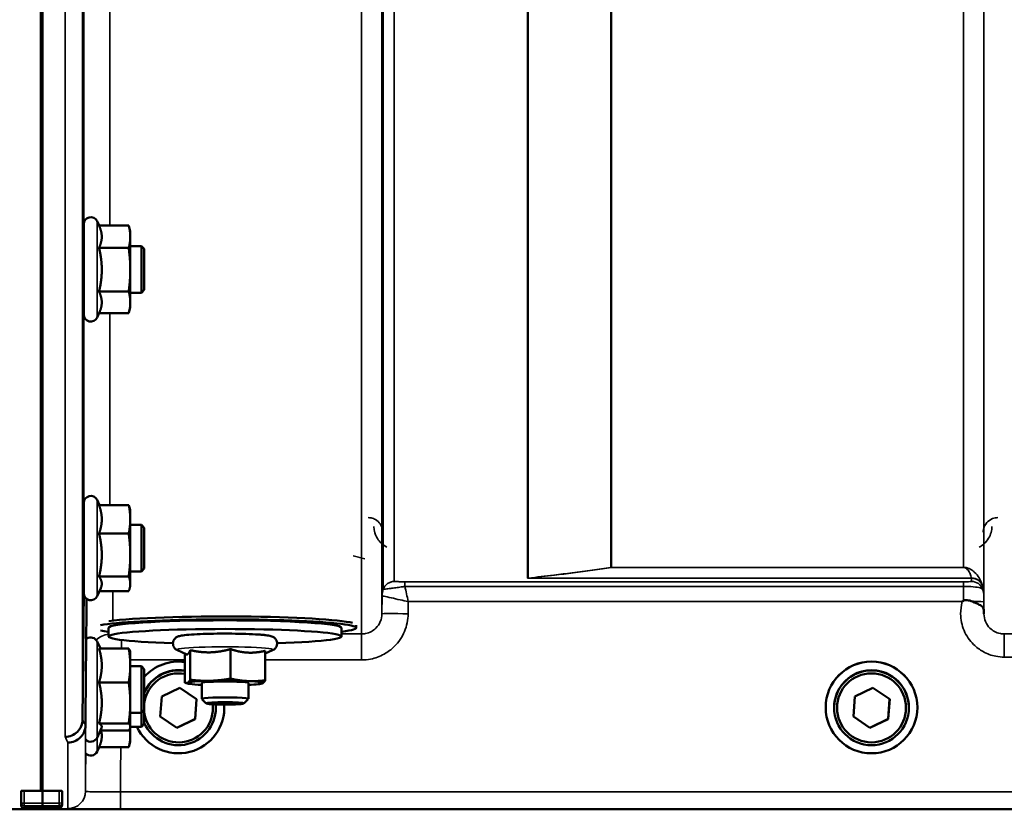
# Model space of a CAD drawing. Units: millimetres. Extents: x 142 to 11828, y -12 to 8452.
# Drawn here: x 1935 to 2104, y 3162 to 3298 of the extents above; entities that cross this region are included whole.
import ezdxf

# ---------------------------------------------------------------- set-up
doc = ezdxf.new("R2010")
doc.units = ezdxf.units.MM
doc.header["$LTSCALE"] = 28.5
for name, color, linetype, lineweight in [('Dimension (ISO)', 7, 'Continuous', 25), ('Visible (ISO)', 7, 'Continuous', 50), ('Visible Narrow (ISO)', 7, 'Continuous', 35)]:
    doc.layers.add(name, color=color, linetype=linetype, lineweight=lineweight)
doc.styles.add('Tricel ISO', font='isocpeur.ttf')
doc.dimstyles.new('Tricel ISO (cm) small', dxfattribs={"dimscale": 28.5, "dimtxt": 2.5, "dimasz": 4, "dimexe": 1.5, "dimexo": 1.5, "dimgap": 1, "dimtad": 1, "dimdec": 0, "dimlfac": 0.1, "dimrnd": 1e-08, "dimzin": 0, "dimtxsty": 'Tricel ISO', "dimcen": 0.09, "dimdle": 10, "dimclrd": 7, "dimclre": 7, "dimclrt": 256, "dimadec": 0, "dimazin": 0, "dimtfac": 1, "dimtdec": 0, "dimtmove": 0, "dimatfit": 3, "dimfxl": 1, "dimtolj": 1, "dimtzin": 0, "dimlwd": -1, "dimlwe": -1, "dimarcsym": 0})

# ---------------------------------------------------------------- blocks, each defined once
blk = doc.blocks.new('*D4')
at = {"layer": 'Defpoints', "color": 0, "transparency": 16777216}
for p in [(6240.42, 3905.92), (641.07, 3846.42), (6240.42, 2503.96)]:
    blk.add_point(p, dxfattribs=at)
at = {"layer": 'Dimension (ISO)', "color": 7, "transparency": 16777216}
for p, q in [((6240.42, 3863.17), (6240.42, 2461.21)), ((641.07, 3803.67), (641.07, 2461.21)), ((755.07, 2503.96), (6126.42, 2503.96))]:
    blk.add_line(p, q, dxfattribs=at)
for points in [[(755.07, 2522.96), (755.07, 2484.96), (641.07, 2503.96)], [(6126.42, 2522.96), (6126.42, 2484.96), (6240.42, 2503.96)]]:
    blk.add_solid(points, dxfattribs=at)
at = {"layer": 'Dimension (ISO)', "transparency": 16777216, "insert": (2873.05, 2568.08), "char_height": 71.25, "attachment_point": 4, "style": 'Tricel ISO'}
blk.add_mtext('\\A1;560', dxfattribs=at)

msp = doc.modelspace()

# ---------------------------------------------------------------- linework, layer by layer
at = {"layer": 'Visible (ISO)'}
for p, q in [((1938.54, 4327.99), (1938.54, 3165.28)), ((1938.85, 4327.99), (1938.85, 3165.28)), ((1945.93, 3247.03), (1945.93, 3262.53)), ((1948.57, 3262.29), (1948.21, 3263.04)), ((1948.56, 3262.29), (1953.66, 3262.29)), ((1953.93, 3261.28), (1953.67, 3262.25)), ((1953.93, 3260.38), (1953.93, 3261.28)), ((1953.93, 3254.72), (1953.93, 3260.38)), ((1945.93, 3258.78), (1945.88, 3258.78)), ((1948.56, 3258.47), (1953.66, 3258.47)), ((1955.83, 3258.78), (1953.93, 3258.78)), ((1956.33, 3258.28), (1955.83, 3258.78)), ((1955.83, 3250.78), (1955.83, 3258.78)), ((1956.33, 3258.28), (1956.33, 3251.28)), ((1953.93, 3249.12), (1953.93, 3254.72)), ((1956.33, 3251.28), (1955.83, 3250.78)), ((1945.93, 3250.78), (1945.81, 3250.78)), ((1948.56, 3250.97), (1953.66, 3250.97)), ((1955.83, 3250.78), (1953.93, 3250.78)), ((1953.93, 3248.28), (1953.67, 3247.32)), ((1953.93, 3248.28), (1953.93, 3249.12)), ((1948.58, 3247.32), (1948.21, 3246.53)), ((1948.57, 3247.28), (1953.66, 3247.28)), ((1945.93, 3199.19), (1945.93, 3214.69)), ((1948.62, 3214.32), (1948.21, 3215.2)), ((1948.56, 3214.32), (1953.66, 3214.32)), ((1953.93, 3213.44), (1953.82, 3213.83)), ((1953.93, 3211.88), (1953.93, 3213.44)), ((1945.93, 3210.94), (1945.88, 3210.94)), ((1953.93, 3205.75), (1953.93, 3211.88)), ((1955.83, 3210.94), (1953.93, 3210.94)), ((1956.33, 3210.44), (1955.83, 3210.94)), ((1955.83, 3202.94), (1955.83, 3210.94)), ((1948.56, 3209.44), (1953.66, 3209.44)), ((1956.33, 3210.44), (1956.33, 3203.44)), ((1953.93, 3200.81), (1953.93, 3205.75)), ((1945.93, 3202.94), (1945.81, 3202.94)), ((1955.83, 3202.94), (1953.93, 3202.94)), ((1956.33, 3203.44), (1955.83, 3202.94)), ((1948.56, 3202.06), (1953.66, 3202.06)), ((1953.93, 3200.44), (1953.93, 3200.81)), ((1945.72, 3177.48), (1945.92, 3199.7)), ((1945.92, 3199.7), (1945.92, 3199.7)), ((1948.85, 3200.05), (1948.21, 3198.68)), ((1948.62, 3199.56), (1953.66, 3199.56)), ((1953.93, 3200.44), (1953.82, 3200.05)), ((1992.7, 3193.25), (1992.7, 3193.73)), ((1950.2, 3191.76), (1950.2, 3193.25)), ((1990.2, 3191.76), (1990.2, 3193.25)), ((1948.79, 3189.68), (1948.21, 3190.91)), ((1948.56, 3189.68), (1953.66, 3189.68)), ((1953.93, 3189.15), (1953.9, 3189.24)), ((1953.93, 3186.78), (1953.93, 3189.15)), ((1963.53, 3188.7), (1962.02, 3189.4)), ((1963.28, 3188.82), (1963.28, 3183.85)), ((1964.21, 3189.41), (1964.21, 3184.33)), ((1971.12, 3189.6), (1971.12, 3184.52)), ((1977.11, 3188.82), (1978.37, 3189.4)), ((1977.11, 3189.31), (1977.11, 3184.23)), ((1953.93, 3180.37), (1953.93, 3186.78)), ((1955.83, 3186.65), (1953.93, 3186.65)), ((1956.33, 3186.15), (1955.83, 3186.65)), ((1955.83, 3178.65), (1955.83, 3186.65)), ((1956.33, 3186.15), (1956.33, 3179.15)), ((1948.56, 3183.88), (1953.66, 3183.88)), ((1963.89, 3183.67), (1963.44, 3183.79)), ((1966.2, 3183.77), (1966.2, 3181.05)), ((1974.2, 3183.77), (1974.2, 3181.05)), ((1976.51, 3183.67), (1976.55, 3183.68)), ((1959.33, 3181.46), (1962.45, 3182.97)), ((1962.45, 3182.97), (1965.32, 3181.02)), ((2078.33, 3181.46), (2081.45, 3182.97)), ((2081.45, 3182.97), (2084.32, 3181.02)), ((1953.93, 3176.24), (1953.93, 3180.37)), ((1959.08, 3178), (1959.33, 3181.46)), ((1965.32, 3181.02), (1965.06, 3177.56)), ((1965.31, 3181.02), (1965.06, 3177.61)), ((1966.97, 3180.27), (1966.21, 3181.03)), ((1973.42, 3180.27), (1974.19, 3181.03)), ((2078.08, 3178), (2078.33, 3181.46)), ((2084.32, 3181.02), (2084.06, 3177.56)), ((2084.31, 3181.02), (2084.06, 3177.61)), ((1955.83, 3178.65), (1953.93, 3178.65)), ((1956.33, 3179.15), (1955.83, 3178.65)), ((1955.83, 3176.26), (1955.83, 3178.65)), ((1956.33, 3179.15), (1956.33, 3176.76)), ((1968.62, 3179.57), (1968.62, 3179.52)), ((1970.07, 3179.58), (1970.07, 3179.59)), ((2073.32, 3179.58), (2073.32, 3179.59)), ((2074.77, 3179.57), (2074.77, 3179.52)), ((2087.62, 3179.57), (2087.62, 3179.52)), ((2089.07, 3179.58), (2089.07, 3179.59)), ((1945.72, 3177.48), (1945.72, 3177.48)), ((1948.56, 3176.85), (1953.66, 3176.85)), ((1961.94, 3176.1), (1959.08, 3178.05)), ((1961.94, 3176.06), (1959.08, 3178)), ((1965.06, 3177.61), (1961.94, 3176.1)), ((1965.06, 3177.56), (1961.94, 3176.06)), ((1965.06, 3177.56), (1965.06, 3177.61)), ((2080.94, 3176.1), (2078.08, 3178.05)), ((2080.94, 3176.06), (2078.08, 3178)), ((2084.06, 3177.61), (2080.94, 3176.1)), ((2084.06, 3177.56), (2080.94, 3176.06)), ((2084.06, 3177.56), (2084.06, 3177.61)), ((1946.22, 3176.51), (1946.22, 3176.51)), ((1948.99, 3176.06), (1948.21, 3174.39)), ((1948.79, 3175.62), (1953.66, 3175.62)), ((1953.93, 3176.15), (1953.9, 3176.06)), ((1955.83, 3176.26), (1953.93, 3176.26)), ((1953.93, 3176.15), (1953.93, 3176.24)), ((1953.93, 3174.64), (1953.93, 3176.15)), ((1956.33, 3176.76), (1955.83, 3176.26)), ((1961.94, 3176.06), (1961.94, 3176.1)), ((2080.94, 3176.06), (2080.94, 3176.1)), ((1953.93, 3173.76), (1953.66, 3172.76)), ((1953.93, 3173.76), (1953.93, 3174.64)), ((1948.56, 3172.76), (1948.21, 3172.01)), ((1948.56, 3172.76), (1953.66, 3172.76)), ((1935.2, 3165.24), (1935.2, 3163.2)), ((1935.7, 3165.28), (1938.85, 3165.28)), ((1938.85, 3165.28), (1941.7, 3165.28)), ((1942.2, 3163.21), (1942.2, 3165.23)), ((1497.97, 3162.1), (1935.85, 3162.1)), ((1935.2, 3163.2), (1935.2, 3162.74)), ((1935.65, 3162.32), (1938.86, 3162.32)), ((1938.54, 3162.32), (1938.54, 3162.14)), ((1938.85, 3162.32), (1938.85, 3162.14)), ((1941.7, 3162.34), (1938.86, 3162.34)), ((1941.54, 3162.1), (2379.42, 3162.1)), ((1942.2, 3162.84), (1942.2, 3163.21))]:
    msp.add_line(p, q, dxfattribs=at)
for centre, radius, start, end in [((1947.13, 3262.53), 1.2, 25, 180), ((1947.13, 3247.03), 1.2, 180, 335), ((1947.13, 3214.69), 1.2, 25, 180), ((1947.13, 3199.19), 1.2, 180, 335), ((1947.13, 3190.4), 1.2, 25, 122.7023), ((1947.13, 3174.9), 1.2, 224.7647, 335), ((1947.13, 3172.51), 1.2, 224.7499, 335), ((1941.7, 3162.84), 0.5, 270, 0)]:
    msp.add_arc(centre, radius, start, end, dxfattribs=at)
for centre, major_axis, ratio, start_param, end_param in [((1970.2, 3193.25), (-22.5, 0), 0.064374, 2.66571, 5.964284), ((1970.2, 3193.25), (-20, 0), 0.064374, 3.141593, 6.283185), ((1970.2, 3193.75), (22.5, 0), 0.064374, 0.236533, 2.661072), ((1970.2, 3191.76), (20, 0), 0.064374, 5.176309, 10.531655), ((1970.2, 3193.25), (-22.5, 0), 0.064374, 0.318901, 0.475882), ((1962.2, 3179.59), (7.87, 0), 0.999962, 1.432312, 2.411926), ((1962.2, 3179.58), (-7.87, 0), 0.999962, 4.573905, 5.553519), ((2081.2, 3179.59), (-7.87, 0), 0.999962, 3.141593, 6.283185), ((1962.2, 3179.57), (-6.42, 0), 0.999962, 4.542376, 5.864486), ((1962.2, 3179.52), (-6.42, 0), 0.999962, 4.542376, 5.864486), ((1962.2, 3179.51), (-5.92, 0), 0.999962, 4.52787, 6.146825), ((2081.2, 3179.57), (6.42, 0), 0.999962, 0, 3.141593), ((1970.2, 3183.77), (-6.5, 0), 0.064374, 6.159639, 7.191108), ((1970.2, 3183.77), (-6.5, 0), 0.064374, 5.112441, 6.159639), ((1970.2, 3183.77), (4, 0), 0.064374, 6.276769, 9.431195), ((1970.2, 3183.77), (-6.5, 0), 0.064374, 4.065244, 5.112441), ((1970.2, 3183.77), (6.5, 0), 0.064374, 6.159639, 7.206836), ((1970.2, 3183.77), (6.5, 0), 0.064374, 5.375263, 6.159639), ((1970.2, 3181.05), (4, 0), 0.064374, 6.218633, 9.489331), ((1962.2, 3179.58), (7.87, 0), 0.999962, 3.576126, 6.345771), ((1962.2, 3179.51), (5.92, 0), 0.999962, 3.277953, 6.386433), ((1962.2, 3179.52), (6.42, 0), 0.999962, 3.560292, 6.374109), ((1962.2, 3179.57), (6.42, 0), 0.999962, 0, 0.082307), ((1962.2, 3179.59), (7.87, 0), 0.999962, 0, 0.061064), ((1935.7, 3162.74), (0.5, 0), 0.859599, 3.141593, 4.155978), ((1935.7, 3162.82), (0.368, 0.368), 0.91826, 3.413166, 3.969577)]:
    msp.add_ellipse(centre, major_axis=major_axis, ratio=ratio, start_param=start_param, end_param=end_param, dxfattribs=at)
for centre, major_axis, ratio in [((2081.2, 3179.58), (7.87, 0), 0.999962), ((2081.2, 3179.52), (-6.42, 0), 0.999962), ((2081.2, 3179.51), (-5.92, 0), 0.999962), ((1970.2, 3180.28), (-3.23, 0), 0.064374)]:
    msp.add_ellipse(centre, major_axis=major_axis, ratio=ratio, dxfattribs=at)
for points, weights in [([(1949.03, 3260.38), (1949.03, 3261.27), (1948.56, 3262.29)], [1, 1.05008356558, 1.02350695612]), ([(1953.93, 3260.38), (1953.93, 3261.27), (1953.66, 3262.29)], [1, 1.0379548493, 1]), ([(1953.66, 3262.29), (1953.66, 3262.27), (1953.67, 3262.25)], [1, 1.00077082945, 1.00151034916]), ([(1948.56, 3258.47), (1949.03, 3259.5), (1949.03, 3260.38)], [1.02350695612, 1.05008356558, 1]), ([(1953.66, 3258.47), (1953.93, 3259.5), (1953.93, 3260.38)], [1, 1.0379548493, 1]), ([(1949.03, 3254.72), (1949.03, 3256.46), (1948.56, 3258.47)], [1, 1.05008356558, 1.02350695612]), ([(1953.93, 3254.72), (1953.93, 3256.46), (1953.66, 3258.47)], [1, 1.0379548493, 1]), ([(1948.56, 3250.97), (1949.03, 3252.98), (1949.03, 3254.72)], [1.02350695612, 1.05008356558, 1]), ([(1953.66, 3250.97), (1953.93, 3252.98), (1953.93, 3254.72)], [1, 1.0379548493, 1]), ([(1949.03, 3249.12), (1949.03, 3249.98), (1948.56, 3250.97)], [1, 1.05008356558, 1.02350695612]), ([(1953.93, 3249.12), (1953.93, 3249.98), (1953.66, 3250.97)], [1, 1.0379548493, 1]), ([(1948.58, 3247.32), (1949.03, 3248.28), (1949.03, 3249.12)], [1.02456645884, 1.04905477113, 1]), ([(1953.66, 3247.28), (1953.93, 3248.27), (1953.93, 3249.12)], [1, 1.0379548493, 1]), ([(1949.03, 3211.88), (1949.03, 3213.01), (1948.56, 3214.32)], [1, 1.05008356558, 1.02350695612]), ([(1953.93, 3211.88), (1953.93, 3213.01), (1953.66, 3214.32)], [1, 1.0379548493, 1]), ([(1953.66, 3214.32), (1953.76, 3214.07), (1953.82, 3213.83)], [1, 1.01402125855, 1.0176830666]), ([(1948.56, 3209.44), (1949.03, 3210.75), (1949.03, 3211.88)], [1.02350695612, 1.05008356558, 1]), ([(1953.66, 3209.44), (1953.93, 3210.75), (1953.93, 3211.88)], [1, 1.0379548493, 1]), ([(1949.03, 3205.75), (1949.03, 3207.46), (1948.56, 3209.44)], [1, 1.05008356558, 1.02350695612]), ([(1953.93, 3205.75), (1953.93, 3207.46), (1953.66, 3209.44)], [1, 1.0379548493, 1]), ([(1948.56, 3202.06), (1949.03, 3204.04), (1949.03, 3205.75)], [1.02350695612, 1.05008356558, 1]), ([(1953.66, 3202.06), (1953.93, 3204.04), (1953.93, 3205.75)], [1, 1.0379548493, 1]), ([(1949.03, 3200.81), (1949.03, 3201.39), (1948.56, 3202.06)], [1, 1.05008356558, 1.02350695612]), ([(1948.85, 3200.05), (1949.03, 3200.44), (1949.03, 3200.81)], [1.03267090681, 1.03144597947, 1]), ([(1953.93, 3200.81), (1953.93, 3201.39), (1953.66, 3202.06)], [1, 1.0379548493, 1]), ([(1953.66, 3199.56), (1953.93, 3200.23), (1953.93, 3200.81)], [1, 1.0379548493, 1]), ([(1946.22, 3176.51), (1946.32, 3187.52), (1946.42, 3198.22)], [33.8374806463, 34.303031091, 34.7684909088]), ([(1949.03, 3186.78), (1949.03, 3188.12), (1948.56, 3189.68)], [1, 1.05008356558, 1.02350695612]), ([(1953.93, 3186.78), (1953.93, 3188.12), (1953.66, 3189.68)], [1, 1.0379548493, 1]), ([(1953.66, 3189.68), (1953.85, 3189.44), (1953.9, 3189.24)], [1, 1.02656069282, 1.01594719494]), ([(1963.53, 3188.7), (1963.64, 3188.65), (1963.75, 3188.71)], [1.03042120836, 1.02404669118, 1]), ([(1963.75, 3188.71), (1963.96, 3188.82), (1964.21, 3189.41)], [1, 1.05008356558, 1.02350695612]), ([(1964.21, 3189.41), (1966.06, 3189), (1967.67, 3189.04)], [1.02350695612, 1.05008356558, 1]), ([(1967.67, 3189.04), (1969.27, 3189.08), (1971.12, 3189.6)], [1, 1.05008356558, 1.02350695612]), ([(1971.12, 3189.6), (1972.73, 3189.06), (1974.12, 3188.99)], [1.02350695612, 1.05008356558, 1]), ([(1974.12, 3188.99), (1975.51, 3188.92), (1977.11, 3189.31)], [1, 1.05008356558, 1.02350695612]), ([(1948.56, 3183.88), (1949.03, 3185.43), (1949.03, 3186.78)], [1.02350695612, 1.05008356558, 1]), ([(1953.66, 3183.88), (1953.93, 3185.43), (1953.93, 3186.78)], [1, 1.0379548493, 1]), ([(1949.03, 3180.37), (1949.03, 3182), (1948.56, 3183.88)], [1, 1.05008356558, 1.02350695612]), ([(1953.93, 3180.37), (1953.93, 3182), (1953.66, 3183.88)], [1, 1.0379548493, 1]), ([(1963.28, 3183.85), (1963.53, 3183.71), (1963.75, 3183.82)], [1, 1.0379548493, 1]), ([(1963.75, 3183.82), (1963.96, 3183.94), (1964.21, 3184.33)], [1, 1.0379548493, 1]), ([(1964.21, 3184.33), (1966.06, 3184.11), (1967.67, 3184.16)], [1, 1.0379548493, 1]), ([(1967.67, 3184.16), (1969.27, 3184.2), (1971.12, 3184.52)], [1, 1.0379548493, 1]), ([(1971.12, 3184.52), (1972.73, 3184.17), (1974.12, 3184.11)], [1, 1.0379548493, 1]), ([(1974.12, 3184.11), (1975.51, 3184.04), (1977.11, 3184.23)], [1, 1.0379548493, 1]), ([(1976.65, 3183.72), (1976.6, 3183.7), (1976.55, 3183.68)], [1, 1.00823711759, 1.01289892887]), ([(1977.11, 3184.23), (1976.86, 3183.83), (1976.65, 3183.72)], [1, 1.0379548493, 1]), ([(1948.56, 3176.85), (1949.03, 3178.74), (1949.03, 3180.37)], [1.02350695612, 1.05008356558, 1]), ([(1953.66, 3176.85), (1953.93, 3178.74), (1953.93, 3180.37)], [1, 1.0379548493, 1]), ([(1949.03, 3176.24), (1949.03, 3176.52), (1948.56, 3176.85)], [1, 1.05008356558, 1.02350695612]), ([(1953.93, 3176.24), (1953.93, 3176.52), (1953.66, 3176.85)], [1, 1.0379548493, 1]), ([(1949.03, 3174.64), (1949.03, 3175.12), (1948.9, 3175.62)], [1, 1.02714945859, 1.0317720046]), ([(1948.99, 3176.06), (1949.03, 3176.15), (1949.03, 3176.24)], [1.02302943126, 1.01491328251, 1]), ([(1953.66, 3175.62), (1953.93, 3175.95), (1953.93, 3176.24)], [1, 1.0379548493, 1]), ([(1953.93, 3174.64), (1953.93, 3175.22), (1953.81, 3175.84)], [1, 1.02513225948, 1.01698126382]), ([(1948.56, 3172.76), (1949.03, 3173.76), (1949.03, 3174.64)], [1.02350695612, 1.05008356558, 1]), ([(1953.66, 3172.76), (1953.93, 3173.76), (1953.93, 3174.64)], [1, 1.0379548493, 1]), ([(1938.86, 3163.16), (1938.86, 3164.22), (1938.85, 3165.28)], [1.00044777069, 1.00153606238, 1.00262384789]), ([(1938.86, 3162.32), (1938.86, 3162.51), (1938.86, 3162.7)], [1.0002565747, 1.00026129081, 1.00025869202])]:
    msp.add_rational_spline(points, weights, degree=2, dxfattribs=at)
for points, knots in [([(1945.85, 3256.6), (1945.85, 3257.08), (1945.86, 3257.55), (1945.87, 3258.31), (1945.87, 3258.6), (1945.88, 3258.96), (1945.88, 3259.05), (1945.89, 3259.01), (1945.89, 3258.92), (1945.89, 3258.78)], [0, 0, 0, 0, 0.1595334, 0.1595334, 0.3190669, 0.3190669, 0.4785936, 0.4785936, 0.5997424, 0.5997424, 0.5997424, 0.5997424]), ([(1945.82, 3250.78), (1945.82, 3250.61), (1945.82, 3250.51), (1945.81, 3250.56), (1945.81, 3250.71), (1945.81, 3251.16), (1945.81, 3251.5), (1945.82, 3252.34), (1945.82, 3252.84), (1945.83, 3253.84), (1945.83, 3254.42), (1945.84, 3255.55), (1945.85, 3256.12), (1945.85, 3256.6)], [1.6005409, 1.6005409, 1.6005409, 1.6005409, 1.7582223, 1.7582223, 1.9188805, 1.9188805, 2.0795387, 2.0795387, 2.2401969, 2.2401969, 2.4008587, 2.4008587, 2.5615204, 2.5615204, 2.5615204, 2.5615204]), ([(1945.85, 3208.06), (1945.85, 3208.57), (1945.86, 3209.09), (1945.87, 3209.99), (1945.87, 3210.36), (1945.88, 3210.89), (1945.88, 3211.08), (1945.89, 3211.23), (1945.89, 3211.18), (1945.89, 3211.02), (1945.89, 3210.98), (1945.89, 3210.94)], [0, 0, 0, 0, 0.1595334, 0.1595334, 0.3190669, 0.3190669, 0.4785936, 0.4785936, 0.6381203, 0.6381203, 0.6728855, 0.6728855, 0.6728855, 0.6728855]), ([(1945.82, 3202.94), (1945.82, 3202.84), (1945.82, 3202.77), (1945.81, 3202.65), (1945.81, 3202.7), (1945.81, 3202.97), (1945.81, 3203.23), (1945.82, 3203.92), (1945.82, 3204.36), (1945.83, 3205.29), (1945.83, 3205.84), (1945.84, 3206.97), (1945.85, 3207.55), (1945.85, 3208.06)], [1.6727778, 1.6727778, 1.6727778, 1.6727778, 1.7582223, 1.7582223, 1.9188805, 1.9188805, 2.0795387, 2.0795387, 2.2401969, 2.2401969, 2.4008587, 2.4008587, 2.5615204, 2.5615204, 2.5615204, 2.5615204]), ([(2096.78, 3197.74), (2096.78, 3197.74), (2096.79, 3197.74), (2096.86, 3197.8), (2096.92, 3197.85), (2096.99, 3197.9)], [-0.00150041, -0.00150041, -0.00150041, -0.00150041, 0, 0, 0.02476938, 0.02476938, 0.02476938, 0.02476938]), ([(2096.99, 3197.9), (2097.01, 3197.92), (2097.05, 3197.94), (2097.14, 3197.97), (2097.2, 3197.99), (2097.36, 3198.01), (2097.49, 3198.01), (2097.9, 3197.97), (2098.24, 3197.88), (2098.58, 3197.75)], [0, 0, 0, 0, 0.0107836, 0.0107836, 0.0290124, 0.0290124, 0.0609499, 0.0609499, 0.1272002, 0.1272002, 0.1272002, 0.1272002]), ([(2098.58, 3197.75), (2099.01, 3197.57), (2099.4, 3197.4), (2099.97, 3197.07), (2100.16, 3196.93), (2100.36, 3196.71), (2100.41, 3196.62), (2100.49, 3196.4), (2100.5, 3196.27), (2100.5, 3196.13)], [0, 0, 0, 0, 0.155503, 0.155503, 0.2901517, 0.2901517, 0.3644975, 0.3644975, 0.4592626, 0.4592626, 0.4592626, 0.4592626]), ([(2100.5, 3196.13), (2100.5, 3196.05), (2100.5, 3195.98), (2100.5, 3195.82), (2100.5, 3195.74), (2100.5, 3195.66), (2100.5, 3195.66), (2100.5, 3195.66)], [0.00171927, 0.00171927, 0.00171927, 0.00171927, 0.03518742, 0.03518742, 0.06916898, 0.06916898, 0.07032156, 0.07032156, 0.07032156, 0.07032156]), ([(1978.37, 3189.4), (1978.44, 3189.43), (1978.51, 3189.47), (1978.7, 3189.59), (1978.81, 3189.68), (1979, 3189.96), (1979.07, 3190.1), (1979.15, 3190.42), (1979.16, 3190.57), (1979.12, 3190.86), (1979.08, 3190.99), (1978.97, 3191.22), (1978.9, 3191.31), (1978.75, 3191.47), (1978.68, 3191.53), (1978.52, 3191.64), (1978.45, 3191.68), (1978.26, 3191.77), (1978.16, 3191.8), (1977.94, 3191.86), (1977.81, 3191.89), (1977.52, 3191.94), (1977.35, 3191.96), (1976.99, 3192.01), (1976.79, 3192.03), (1976.36, 3192.07), (1976.13, 3192.08), (1975.28, 3192.14), (1974.56, 3192.18), (1973.02, 3192.23), (1972.2, 3192.24), (1970.53, 3192.26), (1969.67, 3192.26), (1968.01, 3192.24), (1967.2, 3192.22), (1965.71, 3192.17), (1965.02, 3192.14), (1963.82, 3192.05), (1963.32, 3192), (1962.67, 3191.91), (1962.46, 3191.87), (1962.15, 3191.77), (1962.07, 3191.74), (1961.91, 3191.66), (1961.84, 3191.63), (1961.68, 3191.5), (1961.57, 3191.41), (1961.38, 3191.14), (1961.31, 3190.99), (1961.24, 3190.68), (1961.24, 3190.52), (1961.28, 3190.24), (1961.32, 3190.11), (1961.44, 3189.89), (1961.51, 3189.79), (1961.65, 3189.63), (1961.73, 3189.57), (1961.88, 3189.47), (1961.96, 3189.43), (1962.02, 3189.4)], [2.602758, 2.602758, 2.602758, 2.602758, 2.650233, 2.650233, 2.69697, 2.69697, 2.726586, 2.726586, 2.749826, 2.749826, 2.772363, 2.772363, 2.798564, 2.798564, 2.831585, 2.831585, 2.877609, 2.877609, 2.968309, 2.968309, 3.098033, 3.098033, 3.232731, 3.232731, 3.369106, 3.369106, 3.502502, 3.502502, 3.837414, 3.837414, 4.162871, 4.162871, 4.486228, 4.486228, 4.809651, 4.809651, 5.135392, 5.135392, 5.4711, 5.4711, 5.685382, 5.685382, 5.757082, 5.757082, 5.795546, 5.795546, 5.840244, 5.840244, 5.869421, 5.869421, 5.892502, 5.892502, 5.915127, 5.915127, 5.941598, 5.941598, 5.975038, 5.975038, 6.021915, 6.021915, 6.021915, 6.021915]), ([(1942.72, 3174.53), (1942.73, 3174.53), (1942.73, 3174.53), (1943.12, 3174.53), (1943.51, 3174.61), (1944.24, 3174.92), (1944.56, 3175.13), (1945.12, 3175.68), (1945.34, 3176.01), (1945.64, 3176.72), (1945.72, 3177.1), (1945.72, 3177.48)], [-0.0007864, -0.0007864, -0.0007864, -0.0007864, 0, 0, 0.1180266, 0.1180266, 0.2352978, 0.2352978, 0.3524528, 0.3524528, 0.4695468, 0.4695468, 0.4695468, 0.4695468]), ([(1946.22, 3176.51), (1946.22, 3176.12), (1946.14, 3175.74), (1945.84, 3175.03), (1945.62, 3174.71), (1945.06, 3174.16), (1944.74, 3173.94), (1944.01, 3173.64), (1943.62, 3173.56), (1943.23, 3173.56), (1943.23, 3173.56), (1943.22, 3173.56)], [-0.4695471, -0.4695471, -0.4695471, -0.4695471, -0.3524533, -0.3524533, -0.2352983, -0.2352983, -0.118027, -0.118027, 0, 0, 0.0007864, 0.0007864, 0.0007864, 0.0007864]), ([(1935.2, 3165.24), (1935.2, 3165.24), (1935.21, 3165.25), (1935.26, 3165.26), (1935.3, 3165.26), (1935.39, 3165.27), (1935.44, 3165.27), (1935.57, 3165.28), (1935.63, 3165.28), (1935.7, 3165.28)], [0.0759339, 0.0759339, 0.0759339, 0.0759339, 0.09508359, 0.09508359, 0.11423328, 0.11423328, 0.13305236, 0.13305236, 0.15187143, 0.15187143, 0.15187143, 0.15187143]), ([(1941.7, 3165.28), (1941.76, 3165.28), (1941.83, 3165.28), (1941.95, 3165.27), (1942.01, 3165.27), (1942.09, 3165.26), (1942.13, 3165.26), (1942.18, 3165.25), (1942.2, 3165.24), (1942.2, 3165.23)], [0.1518714, 0.1518714, 0.1518714, 0.1518714, 0.17069048, 0.17069048, 0.18950955, 0.18950955, 0.20865924, 0.20865924, 0.22780893, 0.22780893, 0.22780893, 0.22780893]), ([(1935.85, 3162.1), (1936.03, 3162.1), (1936.22, 3162.1), (1936.57, 3162.1), (1936.74, 3162.1), (1937.34, 3162.1), (1937.72, 3162.1), (1938.59, 3162.11), (1938.85, 3162.12), (1938.85, 3162.14)], [-1.3688919, -1.3688919, -1.3688919, -1.3688919, -1.3163377, -1.3163377, -1.2637835, -1.2637835, -1.0949331, -1.0949331, -0.6865236, -0.6865236, -0.6865236, -0.6865236]), ([(1938.54, 3162.14), (1938.54, 3162.13), (1938.62, 3162.12), (1938.99, 3162.11), (1939.28, 3162.11), (1939.91, 3162.1), (1940.18, 3162.1), (1940.65, 3162.1), (1940.82, 3162.1), (1941.17, 3162.1), (1941.35, 3162.1), (1941.54, 3162.1)], [0.6865236, 0.6865236, 0.6865236, 0.6865236, 0.9197792, 0.9197792, 1.1530347, 1.1530347, 1.2659218, 1.2659218, 1.3223654, 1.3223654, 1.3788089, 1.3788089, 1.3788089, 1.3788089]), ([(1938.86, 3162.7), (1938.86, 3162.7), (1938.86, 3162.7), (1938.86, 3162.71), (1938.86, 3162.73), (1938.86, 3162.79), (1938.86, 3162.83), (1938.86, 3162.93), (1938.86, 3162.99), (1938.86, 3163.09), (1938.86, 3163.12), (1938.86, 3163.16)], [0.22588607, 0.22588607, 0.22588607, 0.22588607, 0.22598217, 0.22598217, 0.24482417, 0.24482417, 0.26366616, 0.26366616, 0.28250822, 0.28250822, 0.29271715, 0.29271715, 0.29271715, 0.29271715]), ([(1938.86, 3162.32), (1938.86, 3162.32), (1938.86, 3162.32), (1938.86, 3162.32), (1938.86, 3162.32), (1938.86, 3162.32)], [0.221951177, 0.221951177, 0.221951177, 0.221951177, 0.225982175, 0.225982175, 0.226156524, 0.226156524, 0.226156524, 0.226156524])]:
    msp.add_open_spline(points, degree=3, knots=knots, dxfattribs=at)
msp.add_open_spline([(1945.93, 3199.92), (1945.92, 3199.85), (1945.92, 3199.78), (1945.92, 3199.7)], degree=3, dxfattribs=at)
at = {"layer": 'Visible Narrow (ISO)'}
for p, q in [((1993.64, 3192.19), (1993.64, 4366.31)), ((1997.14, 4364.45), (1997.14, 3195.67)), ((2100.5, 3195.66), (2100.5, 4364.89)), ((1997.17, 3198.73), (1997.17, 4362.9)), ((1997.37, 3199.86), (1997.37, 4362.34)), ((2100.48, 4362.92), (2100.48, 3198.73)), ((1999.25, 4361.7), (1999.25, 3201.2)), ((2022.12, 3201.78), (2022.12, 4344.09)), ((2022.26, 4343.84), (2022.26, 3201.79)), ((2036.42, 3203.62), (2036.42, 4329)), ((2036.56, 4329), (2036.56, 3203.63)), ((2096.98, 3203.63), (2096.98, 4329)), ((1942.72, 3174.53), (1942.72, 4262.68)), ((1945.72, 4261.54), (1945.72, 3177.48)), ((1945.92, 3258.78), (1945.92, 3320.73)), ((1950.42, 3307.41), (1950.42, 3262.29)), ((1948.21, 3246.53), (1948.21, 3263.04)), ((1945.92, 3210.94), (1945.92, 3250.78)), ((1950.42, 3247.28), (1950.42, 3214.32)), ((1948.21, 3198.68), (1948.21, 3215.2)), ((1992.18, 3205.61), (1994.18, 3205.1)), ((1945.92, 3199.7), (1945.92, 3202.94)), ((2096.98, 3203.63), (2036.56, 3203.63)), ((2036.56, 3203.62), (2036.56, 3203.63)), ((2036.56, 3203.62), (2096.98, 3203.62)), ((2096.98, 3203.62), (2096.98, 3203.63)), ((2096.98, 3201.17), (2001.08, 3201.17)), ((2001.08, 3201.17), (2001.08, 3200.34)), ((2098.39, 3201.78), (2022.4, 3201.78)), ((2022.4, 3201.77), (2022.4, 3201.78)), ((2022.4, 3201.77), (2098.39, 3201.77)), ((2096.98, 3201.17), (2096.98, 3200.34)), ((2098.39, 3201.2), (2098.39, 3201.77)), ((1950.92, 3199.56), (1950.92, 3194.5)), ((2001.08, 3200.34), (2096.98, 3200.34)), ((2100.28, 3200.44), (2100.28, 3199.86)), ((1946.42, 3190.96), (1946.42, 3198.22)), ((1997.17, 3198.73), (1997.14, 3195.67)), ((2001.64, 3195.67), (2001.66, 3197.74)), ((2001.66, 3197.74), (2096.78, 3197.74)), ((2100.5, 3196.13), (2100.49, 3197.74)), ((1993.64, 3192.19), (1990.2, 3192.19)), ((1993.64, 3187.73), (1993.64, 3192.19)), ((2107.83, 3192.19), (2104, 3192.19)), ((2104, 3192.19), (2104, 3188.22)), ((1948.21, 3174.39), (1948.21, 3190.91)), ((1952.42, 3189.68), (1952.42, 3191.17)), ((1953.93, 3187.73), (1963.28, 3187.73)), ((1977.11, 3187.73), (1993.64, 3187.73)), ((2104, 3188.22), (2107.75, 3188.22)), ((1946.22, 3176.51), (1946.22, 3165.19)), ((1943.22, 3162.21), (1943.22, 3173.56)), ((1948.21, 3172.01), (1948.21, 3174.39)), ((1935.7, 3163.16), (1935.7, 3165.28)), ((1941.7, 3165.28), (1941.7, 3163.17)), ((2107.75, 3165.08), (1952.22, 3165.08)), ((1952.22, 3162.11), (1952.22, 3165.08)), ((1938.86, 3163.16), (1935.7, 3163.16)), ((1935.7, 3163.16), (1935.7, 3162.7)), ((1935.7, 3162.7), (1938.86, 3162.7)), ((1935.7, 3162.32), (1935.7, 3162.7)), ((1938.86, 3162.32), (1935.7, 3162.32)), ((1941.7, 3163.17), (1938.86, 3163.17)), ((1938.86, 3162.71), (1941.7, 3162.71)), ((1941.7, 3162.34), (1938.86, 3162.34)), ((1941.7, 3162.71), (1941.7, 3163.17)), ((1941.7, 3162.71), (1941.7, 3162.34)), ((1941.7, 3162.34), (1941.7, 3162.34)), ((1952.22, 3162.11), (2107.68, 3162.11))]:
    msp.add_line(p, q, dxfattribs=at)
for centre, major_axis, ratio, start_param, end_param in [((2036.56, 3201.63), (-2, 0), 0.998035, 4.712389, 4.782202), ((2036.56, 3201.63), (-0.31, 1.98), 0.804283, 6.091515, 6.177796), ((1999.25, 3199.2), (-1.09, -1.68), 0.999572, 3.718676, 4.949636), ((1999.25, 3199.2), (-2, 0), 0.999871, 4.712389, 5.943348), ((2022.12, 3203.78), (2, 0), 0.999118, 4.712389, 4.782202), ((2098.39, 3199.8), (1.95, 0.44), 0.993241, 0.123436, 1.34806), ((2098.39, 3199.77), (2, 0), 0.999132, 0.339837, 1.570796), ((2098.39, 3199.2), (2, 0), 0.999872, 0.339837, 1.570796), ((1952.89, 3982.07), (5.28, -794.5), 0.087671, 6.107576, 6.107678), ((2000.67, 3198.7), (-1.91, -2.93), 0.999571, 4.951194, 5.281701), ((2000.67, 3198.7), (-3.5, 0), 0.999871, 5.943348, 6.274459), ((2096.98, 3198.7), (3.5, 0), 0.999872, 0.008727, 0.339837), ((2096.99, 3197.7), (3.5, 0.03), 0.008726, 0.000129, 1.098364), ((2001.64, 3195.63), (-4.5, 0.04), 0.008726, 4.712465, 6.283046), ((1950.92, 3187.72), (4.5, 0), 0.999845, 1.732096, 2.264891), ((1970.2, 3189.47), (8.26, 0), 0.064374, 6.144403, 9.56356), ((1952.83, 3982.12), (-5.43, 817), 0.087671, 2.966797, 2.97379), ((1949.84, 3982.1), (5.43, -820), 0.08735, 6.108234, 6.115227), ((1943.22, 3165.21), (3, 0), 0.999858, 4.712389, 6.274459), ((1935.7, 3163.2), (-0.5, 0), 0.996375, 0, 1.570796), ((1935.7, 3163.2), (-0.5, 0), 0.089242, 0, 1.570796), ((1941.7, 3163.21), (0.5, 0), 0.089242, 4.712389, 6.283185), ((1941.7, 3163.21), (0.5, 0), 0.996375, 4.712389, 6.283185), ((1941.7, 3162.84), (0.5, 0), 0.996375, 4.712389, 6.283185)]:
    msp.add_ellipse(centre, major_axis=major_axis, ratio=ratio, start_param=start_param, end_param=end_param, dxfattribs=at)
for points, knots in [([(1997.26, 3209.67), (1997.26, 3210.15), (1997.12, 3210.64), (1996.63, 3211.36), (1996.36, 3211.62), (1995.8, 3211.95), (1995.55, 3212.05), (1995.11, 3212.14), (1994.94, 3212.16), (1994.76, 3212.16)], [-0.1904848, -0.1904848, -0.1904848, -0.1904848, -0.1080431, -0.1080431, -0.0544403, -0.0544403, -0.0209386, -0.0209386, 0, 0, 0, 0]), ([(1995.76, 3210.67), (1995.76, 3210.4), (1995.79, 3210.13), (1995.95, 3209.42), (1996.11, 3208.99), (1996.7, 3208.02), (1997.23, 3207.47), (1997.95, 3207.11)], [3.0621353, 3.0621353, 3.0621353, 3.0621353, 3.1775746, 3.1775746, 3.3622775, 3.3622775, 3.6276627, 3.6276627, 3.6276627, 3.6276627]), ([(2099.69, 3207.11), (2099.98, 3207.26), (2100.24, 3207.43), (2100.47, 3207.63), (2100.82, 3207.93), (2101.09, 3208.27), (2101.69, 3209.26), (2101.88, 3209.97), (2101.88, 3210.67)], [0.3510134, 0.3510134, 0.3510134, 0.3510134, 0.4582704, 0.4582704, 0.4582704, 0.6204444, 0.6204444, 0.9165408, 0.9165408, 0.9165408, 0.9165408]), ([(2102.88, 3212.16), (2102.58, 3212.16), (2102.27, 3212.1), (2101.58, 3211.84), (2101.25, 3211.59), (2100.74, 3211), (2100.57, 3210.67), (2100.41, 3210.11), (2100.38, 3209.89), (2100.38, 3209.67)], [-0.1902121, -0.1902121, -0.1902121, -0.1902121, -0.1537306, -0.1537306, -0.096603, -0.096603, -0.037155, -0.037155, 0, 0, 0, 0]), ([(2036.42, 3203.62), (2034.35, 3203.3), (2032.13, 3202.99), (2028.77, 3202.56), (2027.71, 3202.42), (2025.21, 3202.12), (2023.75, 3201.95), (2022.26, 3201.79)], [-2.438775, -2.438775, -2.438775, -2.438775, -1.38486, -1.38486, -0.912098, -0.912098, -0.287225, -0.287225, -0.287225, -0.287225]), ([(2022.4, 3201.78), (2023.89, 3201.95), (2025.35, 3202.12), (2027.85, 3202.42), (2028.91, 3202.55), (2032.27, 3202.98), (2034.49, 3203.3), (2036.56, 3203.62)], [0.288238, 0.288238, 0.288238, 0.288238, 0.912098, 0.912098, 1.38486, 1.38486, 2.438775, 2.438775, 2.438775, 2.438775]), ([(2100.27, 3200.48), (2100.14, 3200.94), (2099.94, 3201.38), (2099.46, 3202.17), (2099.21, 3202.5), (2098.73, 3202.93), (2098.61, 3203.03), (2098.33, 3203.23), (2098.17, 3203.33), (2097.89, 3203.45), (2097.82, 3203.47), (2097.67, 3203.53), (2097.58, 3203.55), (2097.41, 3203.59), (2097.34, 3203.6), (2097.18, 3203.62), (2097.09, 3203.63), (2096.98, 3203.63)], [2.259365, 2.259365, 2.259365, 2.259365, 2.921526, 2.921526, 3.45165, 3.45165, 3.611037, 3.611037, 3.770425, 3.770425, 3.814231, 3.814231, 3.858037, 3.858037, 3.880604, 3.880604, 3.895368, 3.895368, 3.895368, 3.895368]), ([(2096.98, 3203.62), (2097.03, 3203.62), (2097.06, 3203.61), (2097.13, 3203.6), (2097.16, 3203.59), (2097.24, 3203.57), (2097.27, 3203.56), (2097.34, 3203.52), (2097.37, 3203.51), (2097.49, 3203.43), (2097.55, 3203.37), (2097.68, 3203.25), (2097.73, 3203.19), (2097.93, 3202.93), (2098.04, 3202.73), (2098.25, 3202.28), (2098.33, 3202.03), (2098.39, 3201.78)], [-3.895368, -3.895368, -3.895368, -3.895368, -3.880604, -3.880604, -3.858037, -3.858037, -3.814231, -3.814231, -3.770425, -3.770425, -3.611037, -3.611037, -3.45165, -3.45165, -2.921526, -2.921526, -2.259365, -2.259365, -2.259365, -2.259365]), ([(2001.08, 3201.17), (2000.98, 3201.17), (2000.88, 3201.17), (2000.62, 3201.17), (2000.46, 3201.17), (2000.16, 3201.17), (2000.02, 3201.17), (1999.72, 3201.18), (1999.57, 3201.18), (1999.33, 3201.19), (1999.26, 3201.19), (1999.25, 3201.2)], [-0.2948157, -0.2948157, -0.2948157, -0.2948157, -0.2643347, -0.2643347, -0.2155651, -0.2155651, -0.1643932, -0.1643932, -0.089312, -0.089312, 0, 0, 0, 0]), ([(1999.25, 3201.2), (1999.25, 3201.2), (1999.25, 3201.2), (1999.25, 3201.2), (1999.25, 3201.2), (1999.25, 3201.2)], [-0.005918424, -0.005918424, -0.005918424, -0.005918424, -0.002959205, -0.002959205, 0, 0, 0, 0]), ([(2022.12, 3201.78), (2022.12, 3201.78), (2022.12, 3201.78), (2022.16, 3201.78), (2022.19, 3201.78), (2022.26, 3201.77), (2022.3, 3201.77), (2022.36, 3201.77), (2022.38, 3201.77), (2022.4, 3201.77)], [0, 0, 0, 0, 0.01343037, 0.01343037, 0.0277345, 0.0277345, 0.03873768, 0.03873768, 0.04561467, 0.04561467, 0.04561467, 0.04561467]), ([(2022.4, 3201.78), (2022.39, 3201.78), (2022.37, 3201.78), (2022.33, 3201.78), (2022.3, 3201.78), (2022.26, 3201.78), (2022.24, 3201.78), (2022.24, 3201.79), (2022.25, 3201.79), (2022.26, 3201.79)], [-0.04561467, -0.04561467, -0.04561467, -0.04561467, -0.03873768, -0.03873768, -0.0277345, -0.0277345, -0.01343037, -0.01343037, 0, 0, 0, 0]), ([(2098.39, 3201.2), (2098.39, 3201.19), (2098.38, 3201.19), (2098.32, 3201.18), (2098.25, 3201.18), (2097.98, 3201.17), (2097.77, 3201.17), (2097.35, 3201.17), (2097.17, 3201.17), (2096.98, 3201.17)], [-0.2727284, -0.2727284, -0.2727284, -0.2727284, -0.217313, -0.217313, -0.1409374, -0.1409374, -0.0557024, -0.0557024, 0, 0, 0, 0]), ([(2098.39, 3201.78), (2098.39, 3201.78), (2098.39, 3201.78), (2098.39, 3201.78), (2098.39, 3201.77), (2098.39, 3201.77)], [-0.02871171, -0.02871171, -0.02871171, -0.02871171, -0.01435585, -0.01435585, 0, 0, 0, 0]), ([(1997.37, 3199.86), (1997.38, 3199.85), (1997.52, 3199.87), (1997.99, 3199.93), (1998.29, 3199.97), (1998.91, 3200.05), (1999.2, 3200.09), (1999.81, 3200.17), (2000.13, 3200.21), (2000.66, 3200.29), (2000.87, 3200.31), (2001.08, 3200.34)], [0, 0, 0, 0, 0.089312, 0.089312, 0.1643932, 0.1643932, 0.2155651, 0.2155651, 0.2643347, 0.2643347, 0.2948157, 0.2948157, 0.2948157, 0.2948157]), ([(1997.37, 3199.86), (1997.37, 3199.86), (1997.37, 3199.86), (1997.37, 3199.86), (1997.37, 3199.86), (1997.37, 3199.86)], [0, 0, 0, 0, 0.002959205, 0.002959205, 0.005918424, 0.005918424, 0.005918424, 0.005918424]), ([(2001.66, 3197.74), (2001.56, 3198.2), (2001.45, 3198.66), (2001.26, 3199.53), (2001.17, 3199.95), (2001.08, 3200.34)], [-0.18728204, -0.18728204, -0.18728204, -0.18728204, -0.14402665, -0.14402665, -0.10278932, -0.10278932, -0.10278932, -0.10278932]), ([(2096.98, 3200.34), (2096.98, 3199.96), (2096.98, 3199.53), (2096.98, 3198.69), (2096.98, 3198.29), (2096.99, 3197.9)], [0.09204399, 0.09204399, 0.09204399, 0.09204399, 0.12364643, 0.12364643, 0.15005288, 0.15005288, 0.15005288, 0.15005288]), ([(2096.98, 3200.34), (2097.41, 3200.34), (2097.85, 3200.33), (2098.83, 3200.29), (2099.32, 3200.23), (2099.93, 3200.08), (2100.1, 3200), (2100.25, 3199.89), (2100.28, 3199.86), (2100.28, 3199.86)], [0, 0, 0, 0, 0.0557024, 0.0557024, 0.1409374, 0.1409374, 0.217313, 0.217313, 0.2727284, 0.2727284, 0.2727284, 0.2727284]), ([(2100.28, 3200.44), (2100.28, 3200.44), (2100.28, 3200.45), (2100.27, 3200.46), (2100.27, 3200.47), (2100.27, 3200.48)], [0, 0, 0, 0, 0.01435585, 0.01435585, 0.02871171, 0.02871171, 0.02871171, 0.02871171]), ([(1997.17, 3198.73), (1997.18, 3198.73), (1997.25, 3198.72), (1997.41, 3198.68), (1997.46, 3198.67), (1997.8, 3198.6), (1998.24, 3198.51), (1999.21, 3198.29), (1999.74, 3198.17), (2000.74, 3197.95), (2001.2, 3197.84), (2001.66, 3197.74)], [0, 0, 0, 0, 0.0279394, 0.0279394, 0.0374247, 0.0374247, 0.0915582, 0.0915582, 0.1440266, 0.1440266, 0.187282, 0.187282, 0.187282, 0.187282]), ([(1997.17, 3198.73), (1997.17, 3198.73), (1997.17, 3198.73), (1997.17, 3198.73), (1997.17, 3198.73), (1997.17, 3198.73)], [0, 0, 0, 0, 0.001226446, 0.001226446, 0.002452891, 0.002452891, 0.002452891, 0.002452891]), ([(2096.78, 3197.74), (2096.59, 3197.05), (2096.5, 3196.33), (2096.52, 3194.66), (2096.72, 3193.67), (2097.48, 3191.89), (2098.05, 3191.06), (2099.22, 3189.91), (2099.77, 3189.49), (2101.05, 3188.78), (2101.79, 3188.51), (2103.03, 3188.27), (2103.52, 3188.22), (2104, 3188.22)], [-6.057917, -6.057917, -6.057917, -6.057917, -5.84573, -5.84573, -5.555372, -5.555372, -5.265095, -5.265095, -5.061963, -5.061963, -4.82984, -4.82984, -4.684763, -4.684763, -4.684763, -4.684763]), ([(2100.49, 3197.74), (2100.48, 3197.84), (2100.48, 3197.94), (2100.48, 3198.19), (2100.48, 3198.33), (2100.48, 3198.53), (2100.48, 3198.6), (2100.48, 3198.7), (2100.48, 3198.72), (2100.48, 3198.73)], [-0.1536476, -0.1536476, -0.1536476, -0.1536476, -0.1236464, -0.1236464, -0.0756445, -0.0756445, -0.0375537, -0.0375537, 0, 0, 0, 0]), ([(1993.64, 3187.73), (1994.16, 3187.73), (1994.68, 3187.78), (1996, 3188.05), (1996.79, 3188.33), (1998.15, 3189.09), (1998.74, 3189.53), (1999.99, 3190.76), (2000.6, 3191.65), (2001.41, 3193.56), (2001.63, 3194.62), (2001.64, 3195.67)], [-1.241916, -1.241916, -1.241916, -1.241916, -1.087171, -1.087171, -0.839579, -0.839579, -0.62292, -0.62292, -0.313308, -0.313308, 0, 0, 0, 0]), ([(1997.14, 3195.67), (1997.14, 3195.21), (1997.04, 3194.74), (1996.68, 3193.91), (1996.42, 3193.52), (1995.87, 3192.98), (1995.61, 3192.79), (1995.02, 3192.46), (1994.67, 3192.33), (1994.09, 3192.22), (1993.87, 3192.19), (1993.64, 3192.19)], [0, 0, 0, 0, 0.313308, 0.313308, 0.62292, 0.62292, 0.839579, 0.839579, 1.087171, 1.087171, 1.241916, 1.241916, 1.241916, 1.241916]), ([(2104, 3192.19), (2103.78, 3192.19), (2103.55, 3192.21), (2102.97, 3192.32), (2102.63, 3192.45), (2102.03, 3192.78), (2101.77, 3192.97), (2101.22, 3193.51), (2100.96, 3193.9), (2100.61, 3194.73), (2100.51, 3195.19), (2100.5, 3195.65), (2100.5, 3195.65), (2100.5, 3195.66)], [4.684763, 4.684763, 4.684763, 4.684763, 4.82984, 4.82984, 5.061963, 5.061963, 5.265095, 5.265095, 5.555372, 5.555372, 5.84573, 5.84573, 5.849114, 5.849114, 5.849114, 5.849114]), ([(1952.22, 3165.08), (1952.22, 3165.29), (1952.23, 3165.5), (1952.25, 3168.06), (1952.27, 3170.41), (1952.29, 3172.76)], [-4.5220397, -4.5220397, -4.5220397, -4.5220397, -4.4599354, -4.4599354, -3.7544609, -3.7544609, -3.7544609, -3.7544609]), ([(1946.28, 3171.66), (1946.26, 3169.68), (1946.24, 3167.69), (1946.23, 3165.53), (1946.22, 3165.36), (1946.22, 3165.19)], [3.8638663, 3.8638663, 3.8638663, 3.8638663, 4.4599354, 4.4599354, 4.5118201, 4.5118201, 4.5118201, 4.5118201]), ([(1952.22, 3165.08), (1951.62, 3165.08), (1951.02, 3165.08), (1949.62, 3165.08), (1948.85, 3165.08), (1947.71, 3165.1), (1947.28, 3165.1), (1946.6, 3165.13), (1946.36, 3165.14), (1946.24, 3165.17), (1946.22, 3165.18), (1946.22, 3165.19)], [-1.406387, -1.406387, -1.406387, -1.406387, -1.137383, -1.137383, -0.750469, -0.750469, -0.450691, -0.450691, -0.111458, -0.111458, 0, 0, 0, 0]), ([(1943.22, 3162.21), (1943.22, 3162.21), (1943.25, 3162.2), (1943.43, 3162.18), (1943.78, 3162.16), (1944.82, 3162.14), (1945.45, 3162.13), (1947.16, 3162.12), (1948.31, 3162.11), (1950.42, 3162.11), (1951.33, 3162.11), (1952.22, 3162.11)], [0, 0, 0, 0, 0.111458, 0.111458, 0.450691, 0.450691, 0.750469, 0.750469, 1.137383, 1.137383, 1.406387, 1.406387, 1.406387, 1.406387])]:
    msp.add_open_spline(points, degree=3, knots=knots, dxfattribs=at)

# ---------------------------------------------------------------- dimensions: what is measured, and where the dimension line sits
at = {"layer": 'Dimension (ISO)', "color": 7}
dim = msp.add_linear_dim(base=(6240.42, 2503.96), p1=(641.07, 3846.42), p2=(6240.42, 3905.92), angle=180, dimstyle='Tricel ISO (cm) small', override={"dimgap": 1, "dimdec": 0, "dimlfac": 0.1, "dimtol": 0, "dimlim": 0, "dimtp": 0, "dimtm": 0, "dimtdec": 0, "dimtofl": 0, "dimatfit": 1}, dxfattribs=at)
dim.commit()
dim.dimension.update_dxf_attribs({"geometry": '*D4', "text_midpoint": (2940.74, 2503.96), "dimtype": 160})

doc.saveas('drawing.dxf')
